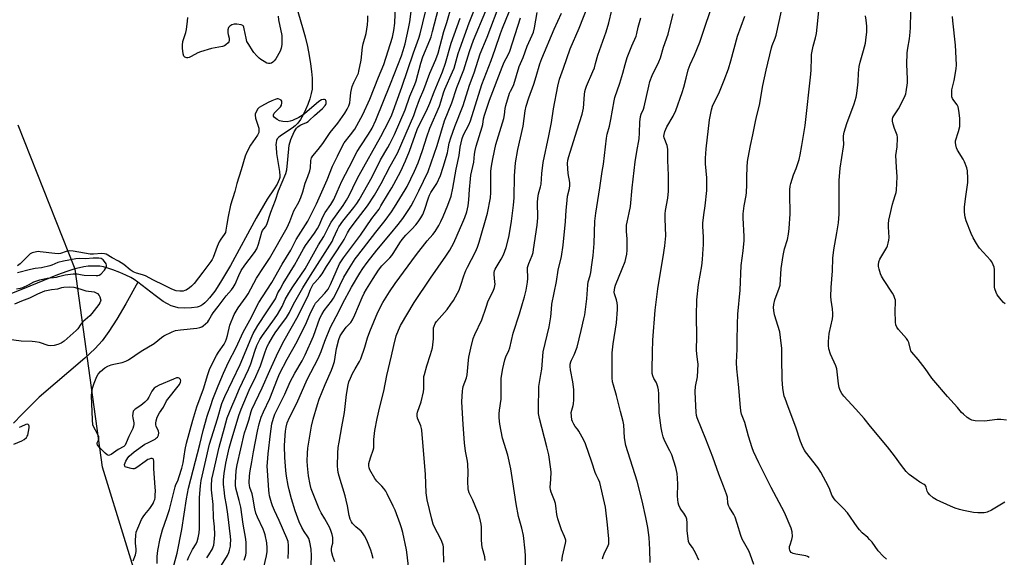
# Model space of a CAD drawing. Units: inches. Extents: x 1225770 to 1231770, y 557454 to 561455.
# Drawn here: x 1229695 to 1230147, y 559558 to 559805 of the extents above; entities that cross this region are included whole.
import ezdxf

# ---------------------------------------------------------------- set-up
doc = ezdxf.new("R2010")
doc.units = ezdxf.units.IN
doc.header["$MEASUREMENT"] = 0
for name, color, linetype in [('HYDRO-Single Line Stream', 4, 'Continuous'), ('NTRL-Trees', 3, 'Continuous'), ('Undefined', 1, 'Continuous')]:
    doc.layers.add(name, color=color, linetype=linetype)

msp = doc.modelspace()

# ---------------------------------------------------------------- linework, layer by layer
at = {"layer": 'HYDRO-Single Line Stream'}
for points in [[(1229818.38, 559823.91), (1229825.01, 559801.28), (1229826.16, 559796.91), (1229827.2, 559792.51), (1229828.05, 559788.37), (1229828.72, 559784.51), (1229829.17, 559781.05), (1229829.43, 559777.97), (1229829.48, 559775.3), (1229829.34, 559772.99), (1229828.98, 559770.91), (1229828.35, 559768.55), (1229827.45, 559765.93), (1229826.39, 559763.4), (1229825.25, 559761.08), (1229824, 559758.97), (1229822.82, 559757.33), (1229821.6, 559756.03), (1229820.16, 559754.96), (1229815.29, 559751.87), (1229814.09, 559750.88), (1229813.4, 559750.05), (1229813.08, 559749.34), (1229812.89, 559748.49), (1229812.8, 559747.41), (1229812.81, 559746.23), (1229813.1, 559743.36), (1229813.87, 559738.87), (1229814.48, 559735.13), (1229814.61, 559733.17), (1229814.5, 559732.32), (1229814.25, 559731.43), (1229813.3, 559729.34), (1229811.98, 559727.19), (1229808.79, 559722.48), (1229803.76, 559713.76), (1229791.88, 559692.06), (1229787.37, 559684.37), (1229784.66, 559680.26), (1229782.24, 559677.1), (1229781.12, 559675.83), (1229780.09, 559674.83), (1229779.18, 559674.08), (1229778.29, 559673.52), (1229777.54, 559673.2), (1229776.56, 559672.92), (1229774.03, 559672.55), (1229770.96, 559672.45), (1229767.91, 559672.64), (1229766.34, 559672.97), (1229764.72, 559673.55), (1229762.95, 559674.42), (1229761.05, 559675.55), (1229757.31, 559678.19), (1229749.38, 559684.4)], [(1229749.38, 559684.4), (1229747.65, 559685.61), (1229746.12, 559686.53), (1229743.93, 559687.6), (1229741.05, 559688.82), (1229737.86, 559690.04), (1229735.2, 559690.93), (1229733.61, 559691.34), (1229731.92, 559691.62), (1229730.2, 559691.75), (1229728.45, 559691.75), (1229726.58, 559691.62), (1229724.67, 559691.36), (1229722.63, 559690.96), (1229720.46, 559690.41), (1229716.8, 559689.28), (1229712.58, 559687.73), (1229696.48, 559681.1), (1229689.09, 559678.26), (1229669.61, 559675.71), (1229661.32, 559670.94)], [(1229749.38, 559684.4), (1229743.86, 559674.43), (1229739.75, 559667.38), (1229736.12, 559661.71), (1229732.97, 559657.43), (1229729.73, 559653.87), (1229725.05, 559649.47), (1229704.05, 559631.63), (1229696.1, 559623.69), (1229692.38, 559619.59)]]:
    msp.add_lwpolyline(points, dxfattribs=at)
at = {"layer": 'NTRL-Trees'}
msp.add_lwpolyline([(1229689.93, 559039.7), (1229698.72, 559047.78), (1229804.08, 559103.91), (1229838.94, 559133.79), (1229851.39, 559166.16), (1229835.2, 559186.08), (1229809.06, 559196.04), (1229772.95, 559208.49), (1229758.01, 559240.87), (1229767.97, 559303.12), (1229734.35, 559362.88), (1229725.64, 559413.93), (1229754.27, 559530.97), (1229733.11, 559599.45), (1229720.66, 559690.34), (1229694.51, 559756.33)], dxfattribs=at)
at = {"layer": 'Undefined'}
for points, elevation in [([(1229927.3, 559553.74), (1229927.26, 559558.82), (1229927.13, 559561.12), (1229926.43, 559568.14), (1229925.69, 559571.43), (1229924.19, 559576.78), (1229923, 559582.58), (1229921.56, 559592.8), (1229920.62, 559598.68), (1229919.23, 559604.96), (1229916.83, 559612.72), (1229915.55, 559619.18), (1229915.22, 559622.13), (1229915.18, 559623.87), (1229915.34, 559625.57), (1229916.13, 559630.67), (1229916.22, 559640.3), (1229916.87, 559644.69), (1229917.79, 559648.68), (1229918.28, 559650.1), (1229919.68, 559653.04), (1229920.11, 559654.15), (1229921.64, 559661.01), (1229924.56, 559669.77), (1229926.03, 559674.56), (1229926.93, 559677.64), (1229927.65, 559680.66), (1229928.24, 559684.35), (1229928.44, 559686.06), (1229928.43, 559686.88), (1229928.18, 559689.8), (1229928.25, 559691.11), (1229928.84, 559692.99), (1229930.39, 559696.6), (1229930.78, 559697.98), (1229931.04, 559699.39), (1229932.69, 559710.58), (1229932.93, 559713.83), (1229932.9, 559721), (1229932.97, 559722.74), (1229933.3, 559724.91), (1229934.24, 559728.14), (1229934.5, 559729.29), (1229934.83, 559734.15), (1229935.43, 559739.25), (1229938.11, 559751.55), (1229939.25, 559757.65), (1229940.11, 559763.82), (1229942.1, 559774.36), (1229942.92, 559777.53), (1229944.81, 559782.6), (1229947.85, 559791.39), (1229951.95, 559800.87), (1229958.23, 559817)], 416), ([(1230093, 559557.21), (1230091.58, 559558.61), (1230089.25, 559561.13), (1230086.39, 559565.03), (1230085.3, 559566.34), (1230084.49, 559567.13), (1230081.93, 559569.28), (1230080.61, 559570.69), (1230079.57, 559572.03), (1230075.17, 559578.5), (1230073.28, 559580.56), (1230069.73, 559584.07), (1230068.96, 559584.96), (1230068.02, 559586.66), (1230067.02, 559589.21), (1230066.42, 559590.53), (1230062.86, 559597.24), (1230061.46, 559599.32), (1230055.84, 559606.5), (1230055.35, 559607.24), (1230054.83, 559608.26), (1230053.64, 559611.19), (1230051.42, 559617.83), (1230047.94, 559627.2), (1230046.45, 559630.94), (1230046.11, 559632.04), (1230045.72, 559633.71), (1230045.42, 559635.69), (1230045.17, 559639.68), (1230045.07, 559649.62), (1230044.92, 559654.1), (1230044.69, 559656.43), (1230044.02, 559661.62), (1230041.7, 559669.36), (1230041.33, 559671.31), (1230041.22, 559672.72), (1230041.37, 559674.17), (1230041.79, 559676.19), (1230043.78, 559681.66), (1230044.17, 559683.05), (1230044.46, 559685.62), (1230044.76, 559690.69), (1230045.64, 559696.52), (1230046.29, 559699.63), (1230047.56, 559703.91), (1230048.06, 559706.43), (1230048.34, 559708.94), (1230048.89, 559715.69), (1230048.6, 559724.86), (1230048.65, 559726.71), (1230048.82, 559728.33), (1230049.1, 559729.69), (1230049.72, 559731.66), (1230050.39, 559733.6), (1230051.55, 559736.52), (1230052.89, 559740.62), (1230053.39, 559742.71), (1230054.25, 559747.01), (1230055.67, 559756.29), (1230058.31, 559779.75), (1230058.46, 559781.77), (1230058.57, 559787.3), (1230058.68, 559788.75), (1230059.42, 559792.66), (1230060.5, 559796.52), (1230060.84, 559798.52), (1230061.59, 559804.32), (1230062.74, 559816.83)], 430), ([(1229763.83, 559546.57), (1229767.49, 559559.97), (1229769.53, 559570.88), (1229771.69, 559584.91), (1229772.63, 559589.77), (1229774.72, 559598.15), (1229777.81, 559609.85), (1229779.31, 559616.34), (1229781.21, 559622.91), (1229782.82, 559627.8), (1229783.87, 559630.72), (1229786.22, 559636.75), (1229788.67, 559642.64), (1229791.01, 559647.66), (1229794.51, 559654.4), (1229797.71, 559661.36), (1229800.78, 559666.99), (1229804.94, 559675), (1229806.57, 559677.6), (1229810.97, 559684.14), (1229815.65, 559692.58), (1229819.65, 559699.11), (1229822.08, 559703.86), (1229827.39, 559712.34), (1229831.38, 559720.28), (1229836.29, 559731.36), (1229838.78, 559737.56), (1229841.09, 559742.23), (1229843.28, 559746.92), (1229844.11, 559748.28), (1229847.05, 559751.95), (1229848.92, 559754.6), (1229852.67, 559761.25), (1229855.88, 559768.4), (1229859.83, 559778.49), (1229862.25, 559784.26), (1229866.21, 559796.71), (1229866.95, 559799.76), (1229867.35, 559803.16), (1229867.59, 559811.67)], 390), ([(1229772.22, 559556.75), (1229772.86, 559558.37), (1229773.6, 559559.91), (1229774.55, 559561.66), (1229776.17, 559564.35), (1229776.58, 559565.41), (1229777.05, 559567.05), (1229777.48, 559569.33), (1229777.69, 559571.39), (1229777.76, 559577.14), (1229777.69, 559585.54), (1229778.12, 559590.84), (1229778.45, 559593.4), (1229782.33, 559610.07), (1229785.99, 559621.7), (1229788.02, 559628.68), (1229789.34, 559631.85), (1229796.3, 559646.61), (1229801.35, 559658.66), (1229802.37, 559660.72), (1229804.52, 559664.42), (1229808.6, 559670.79), (1229812.01, 559675.84), (1229812.52, 559676.78), (1229813.71, 559679.41), (1229814.68, 559681.2), (1229816.13, 559683.72), (1229821.26, 559692.16), (1229822.95, 559695.14), (1229825.39, 559699.68), (1229826.37, 559701.14), (1229830.55, 559706.91), (1229831.92, 559709.05), (1229832.58, 559710.34), (1229833.82, 559713.33), (1229834.44, 559714.61), (1229835.45, 559716.25), (1229837.98, 559719.93), (1229839.34, 559722.36), (1229840.91, 559725.74), (1229843.02, 559730.7), (1229846.46, 559737.11), (1229850.06, 559744.31), (1229851.7, 559746.97), (1229855.28, 559752.19), (1229856.92, 559755.03), (1229858.62, 559758.69), (1229865.4, 559775.42), (1229870.36, 559788.27), (1229871.23, 559790.68), (1229872.03, 559793.66), (1229873.65, 559800.77), (1229874.18, 559803.8), (1229875.16, 559810.99)], 392), ([(1229798.24, 559556.84), (1229798.92, 559559.06), (1229799.11, 559560.22), (1229799.15, 559561.4), (1229799.13, 559564.67), (1229798.98, 559566.43), (1229797.69, 559573.27), (1229796.65, 559581.15), (1229795.93, 559584.21), (1229794.39, 559589.87), (1229794.2, 559591.16), (1229794.2, 559592.33), (1229794.59, 559597.95), (1229795.01, 559600.58), (1229798.4, 559615.15), (1229799.1, 559617.4), (1229800.39, 559621.04), (1229801.37, 559624.94), (1229801.67, 559625.86), (1229806.49, 559635.79), (1229809.98, 559643.8), (1229813.85, 559652.26), (1229816.55, 559657.57), (1229822.98, 559668.92), (1229824.47, 559672.15), (1229827.4, 559677.71), (1229828.65, 559681.01), (1229829.27, 559682.28), (1229829.93, 559683.36), (1229830.59, 559684.25), (1229832.93, 559686.82), (1229833.98, 559688.16), (1229836.02, 559691.55), (1229843.39, 559702.71), (1229844.12, 559704), (1229845.6, 559707), (1229846.53, 559708.5), (1229848.62, 559711.4), (1229854.85, 559719.33), (1229857.97, 559724.21), (1229861.03, 559729.68), (1229865.26, 559737.61), (1229868.54, 559743.56), (1229876.03, 559760.89), (1229877.05, 559763.55), (1229878.64, 559768.1), (1229880.7, 559772.74), (1229883.44, 559780.25), (1229886.1, 559786.48), (1229887.21, 559789.48), (1229889.78, 559799.3), (1229891.15, 559803.5), (1229893.44, 559811.07)], 398), ([(1229839.77, 559556.01), (1229838.88, 559558.5), (1229838.39, 559560.19), (1229838.26, 559561.22), (1229838.26, 559562), (1229838.45, 559563.05), (1229838.88, 559564.56), (1229838.97, 559565.38), (1229838.87, 559567.14), (1229838.63, 559568.6), (1229838.2, 559569.98), (1229837.49, 559571.58), (1229835.2, 559575.74), (1229833.57, 559578.5), (1229832.64, 559580.34), (1229828.98, 559589.56), (1229828.44, 559591.49), (1229827.74, 559595.51), (1229827.22, 559600.14), (1229827.13, 559602.16), (1229827.23, 559605.92), (1229827.49, 559608.2), (1229829.09, 559618.21), (1229829.8, 559621.5), (1229831.79, 559628.28), (1229832.62, 559630.67), (1229835.41, 559637.47), (1229838.33, 559643.97), (1229838.96, 559645.64), (1229839.61, 559647.94), (1229840.61, 559653.96), (1229841.63, 559658.09), (1229842.31, 559659.7), (1229843.23, 559661.14), (1229845.09, 559663.65), (1229847.09, 559665.86), (1229847.94, 559667.07), (1229849.04, 559669.4), (1229852.34, 559677.28), (1229853.32, 559679.36), (1229854.31, 559681.09), (1229857.44, 559686.11), (1229859.87, 559689.81), (1229861.44, 559691.87), (1229865.07, 559695.57), (1229866.02, 559696.63), (1229866.93, 559697.91), (1229869.68, 559702.47), (1229870.68, 559703.92), (1229872.37, 559705.94), (1229875.1, 559708.61), (1229877, 559710.72), (1229878.07, 559712.04), (1229879.34, 559713.94), (1229880.17, 559715.46), (1229880.96, 559717.38), (1229882.76, 559723.12), (1229883.22, 559724.33), (1229883.86, 559725.5), (1229886.63, 559729.7), (1229888.25, 559733.36), (1229889.54, 559737.17), (1229891.47, 559743.75), (1229891.91, 559745.49), (1229892.37, 559748.1), (1229893.12, 559750.58), (1229894.88, 559755.85), (1229898.7, 559765.46), (1229901.7, 559774.69), (1229903.72, 559780.44), (1229906.53, 559789.17), (1229909.68, 559796.73), (1229916.07, 559813.35)], 406), ([(1229857.36, 559557.58), (1229856.84, 559559.79), (1229856.27, 559561.45), (1229854.45, 559565.89), (1229853.36, 559567.92), (1229852.45, 559569.39), (1229851.93, 559570.06), (1229849.41, 559572.09), (1229847.94, 559573.58), (1229847.44, 559574.3), (1229846.84, 559575.6), (1229846.34, 559577.25), (1229845.67, 559581.69), (1229845.07, 559584.3), (1229844.54, 559586.3), (1229841.76, 559595.3), (1229841.37, 559596.98), (1229841.16, 559598.38), (1229841.11, 559599.87), (1229841.18, 559605.84), (1229841.41, 559608.53), (1229841.76, 559610.9), (1229843.08, 559617.91), (1229844.22, 559624.61), (1229845.17, 559632.8), (1229845.97, 559637.19), (1229846.31, 559638.64), (1229846.94, 559640.3), (1229847.92, 559642.44), (1229849.12, 559644.61), (1229851.13, 559647.95), (1229851.76, 559649.18), (1229853.66, 559654.51), (1229854.84, 559658.79), (1229855.81, 559661.73), (1229859.5, 559670.61), (1229861.79, 559675.01), (1229864.9, 559679.87), (1229867.54, 559683.72), (1229877.31, 559697.07), (1229882.26, 559703.32), (1229884.8, 559706.21), (1229885.81, 559707.53), (1229887.58, 559710.43), (1229888.54, 559712.24), (1229889.52, 559714.42), (1229891.7, 559719.72), (1229893.14, 559723.8), (1229894.01, 559727.43), (1229895.57, 559736.23), (1229896.9, 559742.49), (1229897.4, 559746.25), (1229898.3, 559750.29), (1229898.95, 559751.9), (1229901.36, 559756.55), (1229902.16, 559758.43), (1229907.36, 559775.1), (1229911.58, 559786.05), (1229913.46, 559791.26), (1229915.86, 559798.53), (1229916.75, 559800.97), (1229921.28, 559811.81)], 408), ([(1230057.51, 559557.99), (1230056.81, 559558.47), (1230056.01, 559558.77), (1230051.44, 559559.61), (1230050.18, 559559.91), (1230049.33, 559560.36), (1230048.85, 559560.94), (1230048.64, 559561.43), (1230048.54, 559561.96), (1230048.58, 559563.04), (1230048.78, 559563.83), (1230049.61, 559566.23), (1230049.84, 559567.62), (1230049.67, 559569.86), (1230049.24, 559571.51), (1230046.22, 559578.71), (1230040.1, 559590.1), (1230034.44, 559601.49), (1230032.04, 559606.62), (1230031.42, 559608.29), (1230029.71, 559613.69), (1230028.02, 559619.96), (1230026.51, 559623.75), (1230026.18, 559625.38), (1230025.8, 559628.5), (1230025.21, 559635.96), (1230024.4, 559644.58), (1230024.22, 559647.56), (1230024.48, 559653.63), (1230024.44, 559657.41), (1230024.58, 559665.12), (1230024.81, 559669.6), (1230025.92, 559680.73), (1230026.39, 559691.97), (1230027.28, 559698.77), (1230027.72, 559703.48), (1230027.69, 559705.26), (1230027.26, 559713.91), (1230027.26, 559715.68), (1230027.7, 559719.45), (1230028.58, 559724.08), (1230028.76, 559725.52), (1230028.96, 559728.98), (1230028.99, 559732.68), (1230029.13, 559737.1), (1230029.28, 559739.73), (1230029.52, 559741.48), (1230030.54, 559747), (1230031.75, 559751.97), (1230032.74, 559757.35), (1230033.39, 559760.22), (1230034.79, 559765.62), (1230036.33, 559774.56), (1230037.73, 559781.61), (1230040.24, 559791.94), (1230040.59, 559793.02), (1230041.97, 559796.37), (1230042.4, 559797.72), (1230045.88, 559813.88)], 428), ([(1229758.25, 559555.32), (1229758.31, 559558.43), (1229758.54, 559561.21), (1229759.63, 559566.67), (1229760.73, 559570.75), (1229762.76, 559576.38), (1229763.89, 559580.02), (1229766.46, 559590.37), (1229766.85, 559591.45), (1229767.69, 559593.26), (1229768.42, 559595.11), (1229769.65, 559599.03), (1229770.22, 559601.52), (1229771.14, 559607.59), (1229771.77, 559610.52), (1229774.6, 559621.1), (1229776.45, 559627.22), (1229779.48, 559635.43), (1229781.48, 559642), (1229782.48, 559644.72), (1229785.47, 559650.76), (1229786.39, 559652.2), (1229789.01, 559655.97), (1229789.64, 559657.15), (1229790.1, 559658.35), (1229790.58, 559659.92), (1229791.63, 559664.65), (1229793.63, 559669.45), (1229795.39, 559672.51), (1229799.16, 559677.66), (1229800.03, 559678.95), (1229803.9, 559686.17), (1229807.04, 559691.09), (1229809.83, 559695.19), (1229817.98, 559709.48), (1229819.17, 559712.17), (1229821.03, 559717.08), (1229823.33, 559721.01), (1229824.19, 559723.13), (1229825.09, 559725.84), (1229826.27, 559729.77), (1229827.47, 559732.83), (1229828.35, 559735.51), (1229828.61, 559736.88), (1229828.79, 559740.23), (1229829.12, 559741.43), (1229829.74, 559742.38), (1229832.18, 559745.25), (1229834.29, 559748.01), (1229837.69, 559753.05), (1229841.23, 559757.28), (1229844.38, 559761.97), (1229845.45, 559763.74), (1229846.24, 559765.31), (1229846.69, 559766.68), (1229846.92, 559768.11), (1229847.17, 559771.35), (1229847.75, 559774.18), (1229848.5, 559775.98), (1229850.29, 559779.32), (1229850.63, 559780.23), (1229850.89, 559781.25), (1229851.85, 559786.2), (1229852.49, 559792.13), (1229852.87, 559793.77), (1229854.18, 559798.5), (1229854.87, 559802.36), (1229855, 559804.61), (1229855, 559806.61)], 388), ([(1229813.73, 559806.39), (1229813.98, 559804.76), (1229815.47, 559797.55), (1229815.56, 559795.83), (1229815.47, 559793.48), (1229815.19, 559791.73), (1229814.68, 559790.39), (1229812.66, 559786.88), (1229811.97, 559785.93), (1229811.37, 559785.3), (1229810.75, 559784.85), (1229810.09, 559784.62), (1229809.37, 559784.67), (1229808.64, 559784.9), (1229807.37, 559785.54), (1229805.87, 559786.53), (1229805.08, 559787.17), (1229804.05, 559788.2), (1229802.68, 559789.71), (1229801.98, 559790.63), (1229800.3, 559793.34), (1229799.47, 559794.86), (1229799.05, 559796.24), (1229798.27, 559800.59), (1229798.04, 559801.4), (1229797.84, 559801.83), (1229797.55, 559802.17), (1229796.85, 559802.48), (1229794.82, 559802.73), (1229793.63, 559802.71), (1229792.55, 559802.41), (1229791.65, 559801.86), (1229791.07, 559801.17), (1229790.77, 559800.16), (1229790.7, 559798.79), (1229790.84, 559797.98), (1229791.37, 559796.35), (1229791.37, 559795.31), (1229791.17, 559794.58), (1229790.9, 559794.14), (1229789.83, 559793.28), (1229789.1, 559792.85), (1229788.31, 559792.53), (1229783.2, 559791.64), (1229778.22, 559790.09), (1229776.89, 559789.55), (1229773.9, 559787.84), (1229772.89, 559787.38), (1229772.36, 559787.27), (1229771.84, 559787.28), (1229771.35, 559787.37), (1229770.91, 559787.56), (1229770.47, 559788.09), (1229770.19, 559789.13), (1229769.84, 559791.72), (1229769.84, 559793.1), (1229770.11, 559794.72), (1229771.39, 559798.89), (1229771.73, 559800.3), (1229772.21, 559804.1), (1229772.28, 559805.83)], 388), ([(1229781.04, 559557.89), (1229782.05, 559559.28), (1229783.63, 559561.92), (1229784.02, 559562.86), (1229784.23, 559563.62), (1229784.64, 559566.56), (1229784.7, 559568.61), (1229784.52, 559572.09), (1229784.11, 559576.23), (1229783.91, 559582.26), (1229783.25, 559589.01), (1229783.26, 559591.02), (1229783.43, 559593.88), (1229783.93, 559596.62), (1229786.75, 559608.7), (1229789.12, 559617.57), (1229790.46, 559622.09), (1229792.46, 559627.34), (1229794.05, 559630.76), (1229796.11, 559635.55), (1229800.16, 559644.3), (1229801.19, 559646.95), (1229803.03, 559652.66), (1229804.08, 559655.26), (1229805.38, 559658.03), (1229806.56, 559659.95), (1229812.06, 559667.45), (1229813.43, 559669.47), (1229815.6, 559673.15), (1229817.08, 559676.4), (1229818.72, 559679.38), (1229820.47, 559682.14), (1229826.17, 559690.54), (1229832.35, 559701.43), (1229834.84, 559705.36), (1229835.45, 559706.53), (1229836.99, 559709.92), (1229838.06, 559711.89), (1229843.61, 559719.56), (1229845.17, 559722.04), (1229846.36, 559724.18), (1229849.76, 559731.1), (1229850.97, 559733.4), (1229860.96, 559751.18), (1229864.67, 559758.21), (1229865.96, 559761.14), (1229870.62, 559773.82), (1229875.98, 559789.62), (1229878.38, 559796.34), (1229878.96, 559798.26), (1229881.36, 559808.34)], 394), ([(1229786.25, 559551.98), (1229790.55, 559558.9), (1229791.22, 559560.31), (1229791.53, 559561.41), (1229791.86, 559563.18), (1229791.99, 559564.34), (1229792.01, 559565.96), (1229791.92, 559567.64), (1229790.75, 559577.93), (1229790.13, 559582.01), (1229789.37, 559585.93), (1229789.12, 559587.64), (1229788.7, 559591.71), (1229788.74, 559593.72), (1229789.05, 559596.53), (1229789.85, 559601.25), (1229791.31, 559608.16), (1229792.19, 559611.45), (1229795.72, 559623.16), (1229796.76, 559626.11), (1229800.54, 559634.75), (1229803.61, 559641), (1229805.63, 559646), (1229807.8, 559652.38), (1229808.82, 559654.84), (1229809.51, 559656.24), (1229811.2, 559659.12), (1229812.45, 559661.05), (1229814.1, 559663.42), (1229817.63, 559668.2), (1229819.08, 559670.36), (1229820.88, 559674.24), (1229825.06, 559681.77), (1229828.61, 559687.45), (1229838.52, 559702.98), (1229839.27, 559704.5), (1229840.98, 559708.51), (1229841.67, 559709.81), (1229843.45, 559712.29), (1229848.53, 559718.56), (1229849.84, 559720.45), (1229850.94, 559722.2), (1229856.89, 559732.75), (1229860.77, 559740.47), (1229864.18, 559746.14), (1229865.1, 559747.81), (1229867.15, 559752.18), (1229872.04, 559763.49), (1229874.24, 559769.75), (1229876.47, 559774.98), (1229877.14, 559776.78), (1229879.32, 559784.91), (1229880.23, 559787.75), (1229883.42, 559795.42), (1229884, 559797), (1229884.7, 559799.41), (1229887.36, 559809.94)], 396), ([(1229818.39, 559557.62), (1229818.54, 559561.2), (1229818.58, 559563.58), (1229818.34, 559565.3), (1229817.78, 559566.92), (1229814.3, 559575.01), (1229812.13, 559579.5), (1229811.21, 559581.65), (1229810.75, 559583.02), (1229809.86, 559586.34), (1229809.62, 559587.46), (1229809.45, 559588.85), (1229808.83, 559597.87), (1229808.78, 559599.93), (1229808.86, 559601.63), (1229809.18, 559605.6), (1229810.21, 559614.73), (1229810.89, 559619.38), (1229811.61, 559621.93), (1229812.34, 559623.71), (1229813.53, 559626.26), (1229816.91, 559632.91), (1229819.29, 559638.55), (1229821.52, 559642.65), (1229824.84, 559648.32), (1229826.26, 559651.03), (1229829.96, 559659.51), (1229832.98, 559667.85), (1229833.79, 559669.59), (1229834.95, 559671.32), (1229838.23, 559675.6), (1229839.21, 559677.05), (1229840.33, 559679.07), (1229843.89, 559686.61), (1229846.84, 559691.42), (1229849.2, 559695.06), (1229850.33, 559696.61), (1229858.63, 559707.31), (1229862.9, 559712.68), (1229865.77, 559716.69), (1229867.14, 559718.73), (1229872.12, 559726.65), (1229873.01, 559728.2), (1229876.36, 559735.3), (1229878.01, 559739.11), (1229880.09, 559744.82), (1229881.97, 559751.02), (1229883.37, 559754.96), (1229887.85, 559765.13), (1229888.69, 559767.56), (1229889.63, 559771.18), (1229890.24, 559772.92), (1229893.9, 559780.9), (1229894.57, 559782.52), (1229895.12, 559784.19), (1229896.45, 559789.25), (1229897.16, 559791.49), (1229901.43, 559803.31), (1229903.57, 559808.68)], 402), ([(1229828.97, 559554.67), (1229829.16, 559558.85), (1229828.96, 559561.79), (1229828.33, 559564.97), (1229827.83, 559566.66), (1229827.42, 559567.46), (1229825.7, 559569.98), (1229824.73, 559571.74), (1229823.5, 559574.45), (1229821.55, 559579.37), (1229819.85, 559585), (1229818.78, 559589.04), (1229818.33, 559591.05), (1229817.62, 559595.35), (1229817.34, 559598), (1229816.87, 559603.93), (1229816.78, 559609.18), (1229816.81, 559611.79), (1229817.11, 559616.03), (1229817.42, 559617.85), (1229818.01, 559619.83), (1229819, 559622.28), (1229822.41, 559628.87), (1229827.12, 559639.72), (1229832.22, 559649.35), (1229833.55, 559652.57), (1229835.27, 559657.24), (1229837.89, 559663.68), (1229841.63, 559670.92), (1229843.36, 559674.48), (1229847.49, 559682.06), (1229851.22, 559688.41), (1229852.7, 559690.62), (1229854.72, 559693.42), (1229859.09, 559699.04), (1229865.41, 559706.58), (1229868.85, 559710.81), (1229870.97, 559713.62), (1229873.82, 559717.62), (1229874.89, 559719.36), (1229876.14, 559721.64), (1229878.3, 559726.3), (1229882.62, 559735.14), (1229886.85, 559747.12), (1229890.11, 559758.33), (1229893.49, 559766.59), (1229895.86, 559773.71), (1229899.06, 559781.75), (1229901.69, 559790.22), (1229903.4, 559795.47), (1229909.14, 559808.88)], 404), ([(1229873.6, 559553.83), (1229873.05, 559559.16), (1229872.68, 559561.49), (1229870.98, 559569.41), (1229870.42, 559571.57), (1229869.83, 559573.47), (1229867.47, 559579.75), (1229866.65, 559581.63), (1229863.89, 559587.2), (1229863.19, 559588.5), (1229862.38, 559589.65), (1229861.43, 559590.72), (1229859.13, 559593.07), (1229858.25, 559594.24), (1229855.91, 559598.29), (1229855.59, 559599.08), (1229855.44, 559600.12), (1229855.46, 559601.17), (1229855.68, 559602.29), (1229856.32, 559604.26), (1229857.47, 559607.22), (1229857.75, 559608.3), (1229857.78, 559609.13), (1229857.65, 559611.1), (1229857.7, 559612.17), (1229858.23, 559616.28), (1229859.26, 559621.84), (1229860.45, 559627.17), (1229862.3, 559634.27), (1229863.72, 559641.5), (1229865.9, 559650.62), (1229866.87, 559655.22), (1229867.98, 559659.69), (1229869, 559662.39), (1229870, 559664.44), (1229876.17, 559674.96), (1229883.71, 559686.25), (1229890.76, 559696.23), (1229892.57, 559699.02), (1229894.4, 559702.44), (1229896.04, 559705.89), (1229898.63, 559711.86), (1229899.5, 559714.05), (1229900.37, 559716.68), (1229901, 559719.41), (1229901.31, 559722.07), (1229901.58, 559726.94), (1229902.02, 559731.72), (1229902.31, 559733.46), (1229903.62, 559739.45), (1229903.94, 559743.04), (1229904.2, 559744.74), (1229904.7, 559746.72), (1229907.45, 559755.56), (1229907.68, 559756.72), (1229908.02, 559759.29), (1229908.44, 559760.92), (1229910.77, 559767.86), (1229916.56, 559782.94), (1229917.57, 559785.25), (1229919.39, 559788.65), (1229920.17, 559790.42), (1229925.02, 559805.72)], 410), ([(1229889.83, 559555.84), (1229889.77, 559561.7), (1229889.68, 559562.86), (1229889.5, 559563.72), (1229888.92, 559565.4), (1229888.23, 559567.06), (1229885.67, 559571.61), (1229884.92, 559573.31), (1229884.3, 559575.55), (1229882.26, 559584.41), (1229881.81, 559587.66), (1229881.4, 559596.07), (1229879.71, 559616.37), (1229879.57, 559617.24), (1229879.26, 559618.38), (1229877.82, 559621.93), (1229877.66, 559623.04), (1229877.68, 559623.88), (1229877.81, 559624.71), (1229879.46, 559629.44), (1229880.48, 559634.02), (1229880.62, 559635.43), (1229880.61, 559639.67), (1229880.74, 559641.12), (1229880.9, 559641.99), (1229882.07, 559646), (1229883.8, 559651.11), (1229884.64, 559654.25), (1229885.13, 559658.29), (1229885.11, 559662.59), (1229885.17, 559663.39), (1229885.34, 559664.16), (1229885.83, 559665.39), (1229886.46, 559666.35), (1229891.31, 559671.88), (1229893.1, 559674.26), (1229894.26, 559675.99), (1229896.16, 559679.37), (1229896.83, 559680.71), (1229897.72, 559682.9), (1229899.03, 559687.2), (1229899.93, 559689.65), (1229900.69, 559691.24), (1229904.41, 559698.3), (1229905.33, 559700.46), (1229906.14, 559702.64), (1229909.87, 559716.05), (1229911.26, 559723.12), (1229911.45, 559725.48), (1229911.49, 559735.23), (1229911.73, 559737.61), (1229912.28, 559740.91), (1229913.64, 559747.45), (1229917.36, 559759.53), (1229917.67, 559761.2), (1229918.03, 559764.05), (1229918.34, 559765.47), (1229919.98, 559771.01), (1229920.43, 559772.06), (1229921.5, 559774.04), (1229921.92, 559775.06), (1229924.45, 559783.36), (1229926.32, 559787.45), (1229928.09, 559792.7), (1229930.46, 559797.72), (1229930.98, 559799.07), (1229931.49, 559801.08), (1229932.69, 559808.03)], 412), ([(1229908.85, 559556.58), (1229908.62, 559558.32), (1229907.59, 559562.14), (1229907.32, 559563.8), (1229907.09, 559566.36), (1229907.15, 559570.03), (1229907.09, 559571.97), (1229906.96, 559573.36), (1229906.69, 559574.75), (1229906.03, 559577.22), (1229905.36, 559579.07), (1229903.16, 559584.3), (1229901.5, 559587.69), (1229901.13, 559588.71), (1229900.98, 559589.53), (1229900.86, 559592.95), (1229900.99, 559596.98), (1229900.8, 559600.78), (1229900.64, 559602.22), (1229899.85, 559606.75), (1229899.26, 559610.68), (1229898.66, 559618.97), (1229898.17, 559629.46), (1229898.4, 559634.5), (1229898.52, 559635.38), (1229898.79, 559636.45), (1229900.19, 559640.48), (1229900.55, 559641.83), (1229900.78, 559643.48), (1229901.13, 559648.49), (1229901.3, 559649.96), (1229902.18, 559654.05), (1229903.36, 559658.5), (1229904.07, 559660.36), (1229907.27, 559667.02), (1229909.23, 559672.95), (1229910.24, 559675.73), (1229912.45, 559680.28), (1229913.13, 559681.89), (1229913.32, 559682.68), (1229913.39, 559683.46), (1229913.33, 559684.58), (1229912.95, 559687.94), (1229912.98, 559688.77), (1229913.15, 559689.61), (1229913.44, 559690.38), (1229913.81, 559691.07), (1229916.22, 559694.86), (1229917.31, 559696.93), (1229918.47, 559700.19), (1229919.63, 559705.06), (1229920.32, 559708.57), (1229920.93, 559712.34), (1229921.85, 559719.68), (1229922.06, 559723.12), (1229922.24, 559733.13), (1229922.79, 559739.15), (1229923.86, 559745.3), (1229926.26, 559755.86), (1229927.2, 559762.9), (1229927.68, 559765.13), (1229928.85, 559769.01), (1229931.18, 559775.2), (1229932.29, 559778.72), (1229933.98, 559784.55), (1229934.82, 559786.96), (1229940.44, 559800.41), (1229943.8, 559807.78)], 414), ([(1229943.97, 559556.28), (1229944.37, 559558.62), (1229945.74, 559564.56), (1229945.84, 559565.4), (1229945.8, 559565.96), (1229945.28, 559567.59), (1229943.84, 559570.64), (1229942.2, 559575.73), (1229941.71, 559577.74), (1229941.28, 559581.73), (1229941.1, 559582.84), (1229940.64, 559584.22), (1229939.1, 559588.02), (1229938.77, 559589.13), (1229938.67, 559590.27), (1229938.97, 559593.73), (1229939.11, 559597.27), (1229938.41, 559603.04), (1229938.05, 559605.06), (1229937.18, 559608.83), (1229933.72, 559621.83), (1229933.36, 559624.12), (1229933.25, 559627.89), (1229933.39, 559634.26), (1229933.53, 559636.55), (1229933.74, 559638.25), (1229934.42, 559641.91), (1229934.82, 559644.47), (1229935.38, 559652.41), (1229938.26, 559663.9), (1229938.99, 559668.44), (1229939.2, 559671.97), (1229939.47, 559674.33), (1229941.55, 559684.61), (1229942.35, 559689.91), (1229943.88, 559696.12), (1229944.66, 559701.3), (1229945.63, 559712.23), (1229945.94, 559717.44), (1229946.4, 559721.76), (1229946.67, 559723.77), (1229947.56, 559727.34), (1229947.75, 559728.66), (1229947.67, 559730.04), (1229946.96, 559734.14), (1229946.72, 559736.44), (1229946.63, 559738.74), (1229946.83, 559740.32), (1229947.23, 559741.96), (1229950.84, 559753.79), (1229953.41, 559761.49), (1229953.95, 559764.23), (1229954.39, 559770.49), (1229954.58, 559771.84), (1229954.83, 559772.87), (1229955.35, 559774.25), (1229958.28, 559780.95), (1229958.97, 559782.76), (1229959.54, 559784.64), (1229960.56, 559788.55), (1229964.32, 559799.23), (1229965.53, 559803.32), (1229967.01, 559809.18)], 418), ([(1229962.67, 559557.42), (1229962.95, 559558.47), (1229963.47, 559559.76), (1229965.27, 559563.46), (1229965.52, 559564.28), (1229965.62, 559565.12), (1229965.56, 559566.59), (1229964.94, 559573.06), (1229964.02, 559581.07), (1229963.62, 559583.11), (1229961.39, 559592.39), (1229960.82, 559593.83), (1229959.77, 559595.87), (1229959.3, 559596.94), (1229957.75, 559601.74), (1229954.85, 559610.19), (1229954.09, 559611.8), (1229951.76, 559615.95), (1229951.13, 559616.95), (1229950.17, 559618.16), (1229949.56, 559619.12), (1229948.93, 559620.41), (1229948.67, 559621.21), (1229948.43, 559622.87), (1229948.37, 559624.54), (1229948.57, 559625.68), (1229949.27, 559627.75), (1229949.43, 559628.59), (1229949.51, 559630.38), (1229949.51, 559634.88), (1229949.39, 559636.34), (1229949.03, 559638.62), (1229947.96, 559644.2), (1229947.87, 559645.58), (1229947.9, 559646.69), (1229948.12, 559647.77), (1229948.39, 559648.54), (1229949.74, 559651.02), (1229951.08, 559654.47), (1229952.81, 559662.22), (1229954.18, 559667.53), (1229954.58, 559669.42), (1229955.46, 559676.71), (1229955.91, 559683.09), (1229956.17, 559684.43), (1229957.01, 559687.34), (1229957.36, 559688.86), (1229957.85, 559692.32), (1229958.34, 559696.56), (1229958.85, 559702.07), (1229959.22, 559712.31), (1229959.56, 559715.96), (1229961.46, 559727.65), (1229962.53, 559735.2), (1229963.13, 559738.57), (1229964.51, 559750.43), (1229964.89, 559752.3), (1229965.85, 559755.86), (1229966.56, 559758.92), (1229967.98, 559767.53), (1229968.41, 559769.1), (1229970.61, 559775.69), (1229971.96, 559780.24), (1229973.01, 559784.29), (1229974.01, 559787.52), (1229976.11, 559792.75), (1229978.06, 559797.21), (1229978.47, 559798.44), (1229979.1, 559801.31), (1229980.2, 559805.6)], 420), ([(1229984.51, 559555.77), (1229984.42, 559561.74), (1229984.11, 559567.18), (1229983.45, 559571.71), (1229982.6, 559576.44), (1229980.89, 559584.08), (1229978.53, 559593.11), (1229973.34, 559609.39), (1229972.78, 559612.88), (1229972.45, 559618.83), (1229972.24, 559620.39), (1229970.89, 559625.05), (1229969.17, 559632.27), (1229967.68, 559637.08), (1229967.32, 559638.62), (1229967.18, 559640.52), (1229967.06, 559646.4), (1229967.14, 559651.93), (1229967.61, 559656.07), (1229969.11, 559665.63), (1229969.64, 559671.82), (1229969.58, 559673.52), (1229969.41, 559674.91), (1229969.06, 559676.27), (1229968.23, 559678.93), (1229968.11, 559679.72), (1229968.12, 559680.77), (1229968.29, 559681.83), (1229968.66, 559682.92), (1229971.75, 559690.47), (1229973.02, 559693.78), (1229973.44, 559695.19), (1229973.81, 559697.23), (1229973.99, 559698.99), (1229974.01, 559701.9), (1229973.96, 559704.23), (1229973.65, 559707.57), (1229973.75, 559710.48), (1229973.98, 559711.86), (1229974.93, 559716.11), (1229975.47, 559719.04), (1229976.3, 559727.65), (1229977.73, 559739.52), (1229978.42, 559744.27), (1229979.46, 559750.18), (1229979.73, 559752.85), (1229979.88, 559757.75), (1229980.11, 559760.36), (1229980.4, 559761.38), (1229981.49, 559763.8), (1229981.84, 559764.88), (1229983.87, 559774.26), (1229984.43, 559776.5), (1229985.5, 559779.19), (1229988.54, 559785.46), (1229989.29, 559787.27), (1229990.72, 559792.19), (1229992.75, 559798.12), (1229995.16, 559807.52)], 422), ([(1230000, 559773.87), (1230001.14, 559778), (1230002.02, 559781.73), (1230002.43, 559783.02), (1230002.94, 559784.29), (1230004.9, 559788.44), (1230007.39, 559794.54), (1230009.17, 559800.02), (1230012.6, 559809.9)], 424), ([(1230032.22, 559554.78), (1230030.46, 559559.49), (1230029.8, 559561.06), (1230026.74, 559566.38), (1230026.14, 559568.03), (1230024.56, 559573.65), (1230023.54, 559576.45), (1230022.93, 559577.76), (1230020.99, 559580.93), (1230020.48, 559581.93), (1230020.22, 559582.99), (1230019.99, 559585.75), (1230019.66, 559587.07), (1230018.15, 559590.81), (1230016.06, 559596.29), (1230013.37, 559604.01), (1230010.18, 559612.33), (1230006.07, 559622.09), (1230005.83, 559623.16), (1230005.68, 559624.65), (1230005.3, 559630.62), (1230005.19, 559634.11), (1230005.41, 559636.45), (1230006.21, 559640.94), (1230006.53, 559646.7), (1230006.49, 559647.85), (1230005.98, 559651.28), (1230005.83, 559653.36), (1230006.01, 559659.32), (1230005.81, 559668.87), (1230005.97, 559676.31), (1230006.69, 559683.23), (1230008.2, 559691.79), (1230008.52, 559694.7), (1230008.93, 559699.72), (1230009.02, 559701.49), (1230009, 559705.05), (1230008.72, 559710.04), (1230008.71, 559711.5), (1230009.14, 559715.26), (1230009.85, 559719.37), (1230010.52, 559726.38), (1230010.64, 559728.43), (1230010.64, 559732.26), (1230009.98, 559738.67), (1230009.98, 559741.21), (1230010.26, 559745.49), (1230011.81, 559758.9), (1230012.66, 559763.45), (1230013.11, 559765.11), (1230014.05, 559767.15), (1230015.83, 559770.35), (1230016.45, 559771.63), (1230018.58, 559776.97), (1230020.47, 559782.29), (1230021.64, 559785.96), (1230024.68, 559797.26), (1230028, 559806.48)], 426), ([(1230147.35, 559583.47), (1230141.19, 559579.66), (1230139.2, 559578.75), (1230138.68, 559578.61), (1230137.84, 559578.52), (1230134.97, 559578.57), (1230132.96, 559578.72), (1230128.46, 559579.57), (1230126.51, 559580.03), (1230124.54, 559580.71), (1230122.36, 559581.59), (1230116.02, 559584.54), (1230114.49, 559585.4), (1230112.94, 559586.72), (1230112.01, 559587.78), (1230111.7, 559588.5), (1230111.3, 559590.3), (1230111.09, 559590.77), (1230110.76, 559591.17), (1230110.33, 559591.48), (1230108.37, 559592.58), (1230106.71, 559593.75), (1230103.47, 559596.17), (1230102.82, 559596.73), (1230102.06, 559597.54), (1230099.95, 559600.16), (1230096.71, 559604.62), (1230093.54, 559608.72), (1230085.71, 559618.06), (1230082.78, 559621.73), (1230078.98, 559626.15), (1230073.39, 559632.1), (1230072.47, 559633.22), (1230071.7, 559634.64), (1230071.27, 559635.96), (1230071.01, 559637.7), (1230070.45, 559643.19), (1230070.2, 559644.6), (1230069.71, 559645.96), (1230067.4, 559651.28), (1230066.63, 559653.72), (1230066.4, 559655.22), (1230066.45, 559657.17), (1230066.78, 559660.86), (1230068.19, 559667.46), (1230068.41, 559668.88), (1230068.42, 559670.04), (1230068.27, 559672.11), (1230067.65, 559676.14), (1230067.52, 559677.82), (1230067.67, 559681.92), (1230068.27, 559689.57), (1230068.35, 559695.42), (1230068.83, 559699.24), (1230070.23, 559707), (1230070.96, 559711.57), (1230071.2, 559713.52), (1230071.28, 559715.52), (1230071.27, 559730.96), (1230071.72, 559736.68), (1230073.36, 559746.39), (1230073.39, 559747.56), (1230073.26, 559750.46), (1230073.3, 559751.53), (1230073.68, 559753.21), (1230074.84, 559757.09), (1230078.26, 559766.11), (1230079.13, 559769.19), (1230079.44, 559770.93), (1230080.11, 559776.22), (1230080.26, 559780.31), (1230080.53, 559783.38), (1230080.97, 559785.32), (1230082.52, 559790.67), (1230083.39, 559793.99), (1230083.61, 559795.43), (1230083.96, 559799.22), (1230084.01, 559801.81), (1230083.78, 559804.65), (1230083.33, 559806.55)], 432), ([(1230148.12, 559621.06), (1230145.48, 559621.39), (1230143.85, 559621.34), (1230138.08, 559620.58), (1230133.68, 559620.75), (1230132.28, 559621.02), (1230131.28, 559621.47), (1230130.12, 559622.32), (1230128.34, 559623.81), (1230127.5, 559624.61), (1230125.65, 559626.83), (1230121.08, 559631.84), (1230114.79, 559639.2), (1230113.87, 559640.35), (1230110.76, 559644.69), (1230107.5, 559648.83), (1230104.73, 559652.19), (1230104.25, 559652.9), (1230104.01, 559653.42), (1230103.28, 559656.6), (1230102.87, 559657.64), (1230102.23, 559658.49), (1230098.57, 559662.59), (1230097.72, 559663.77), (1230097.32, 559664.84), (1230097.16, 559665.98), (1230097.09, 559671.22), (1230097.16, 559675.24), (1230097.1, 559676.09), (1230096.91, 559676.91), (1230096.42, 559678.23), (1230095.87, 559679.24), (1230091.63, 559685.55), (1230090.75, 559687.05), (1230090.35, 559688.14), (1230089.7, 559690.39), (1230089.43, 559691.52), (1230089.33, 559692.37), (1230089.5, 559693.66), (1230089.95, 559694.93), (1230093.16, 559700.3), (1230093.51, 559701.1), (1230093.83, 559702.21), (1230094.13, 559703.64), (1230094.24, 559704.78), (1230093.89, 559709.8), (1230093.93, 559711.08), (1230094.15, 559712.77), (1230094.52, 559714.74), (1230095.76, 559720.14), (1230096.19, 559721.65), (1230097.23, 559724.61), (1230097.43, 559725.43), (1230097.58, 559726.57), (1230097.93, 559732.63), (1230097.59, 559737.11), (1230097.38, 559742.47), (1230097.94, 559746.52), (1230098.16, 559750.36), (1230098.1, 559750.93), (1230097.89, 559751.79), (1230096.73, 559754.87), (1230096.08, 559756.88), (1230095.82, 559758.2), (1230095.82, 559759.22), (1230096, 559759.96), (1230096.37, 559760.72), (1230098.6, 559763.9), (1230099.2, 559764.92), (1230101.55, 559769.99), (1230101.84, 559770.81), (1230102.04, 559771.68), (1230102.61, 559775.81), (1230102.66, 559777.6), (1230102.42, 559784.3), (1230102.6, 559789.54), (1230102.86, 559791.78), (1230103.58, 559795.98), (1230103.94, 559799.08), (1230104.05, 559801.14), (1230104.21, 559808.2)], 434), ([(1230147.56, 559674.47), (1230146.76, 559675), (1230145.62, 559676.28), (1230143.89, 559678.61), (1230143.38, 559679.62), (1230142.83, 559681.24), (1230142.67, 559682.08), (1230142.61, 559682.96), (1230142.59, 559690.09), (1230142.41, 559691.24), (1230141.98, 559692.33), (1230141.32, 559693.66), (1230140.83, 559694.4), (1230135.78, 559699.91), (1230135.08, 559700.85), (1230134.33, 559702.09), (1230132.89, 559704.63), (1230131.89, 559706.75), (1230129.66, 559712.53), (1230129.13, 559714.2), (1230128.84, 559716.5), (1230128.77, 559718.82), (1230129.24, 559722.59), (1230130.43, 559730.15), (1230130.44, 559731.91), (1230130.23, 559735.44), (1230129.95, 559736.85), (1230128.92, 559739.52), (1230128.26, 559740.79), (1230125.67, 559744.95), (1230125.22, 559745.99), (1230124.86, 559747.35), (1230124.7, 559748.44), (1230124.78, 559749.28), (1230126.11, 559753.45), (1230126.64, 559755.76), (1230126.77, 559757.5), (1230126.74, 559759.54), (1230126.25, 559763.05), (1230125.89, 559764.77), (1230125.43, 559765.74), (1230123.92, 559767.65), (1230123.33, 559768.63), (1230123.09, 559769.45), (1230123, 559770.9), (1230123.09, 559772.67), (1230124.13, 559776.87), (1230125.04, 559782.32), (1230125.22, 559784.06), (1230124.72, 559793.16), (1230123.49, 559804.29), (1230123.34, 559806.19)], 436), ([(1229807.28, 559553.58), (1229808.44, 559558.73), (1229808.78, 559560.73), (1229808.81, 559562.41), (1229808.53, 559564.67), (1229807.8, 559568.43), (1229807.42, 559569.75), (1229806.94, 559571.03), (1229804.26, 559576.5), (1229803.53, 559578.4), (1229803.08, 559580.35), (1229802.21, 559585.75), (1229801.84, 559587.17), (1229800.86, 559590.06), (1229800.65, 559591.1), (1229800.55, 559592.26), (1229800.64, 559595.45), (1229800.91, 559597.75), (1229801.76, 559601.96), (1229802.53, 559606.57), (1229804.31, 559616.01), (1229805.05, 559619.29), (1229806.03, 559622.38), (1229807.07, 559624.91), (1229809.92, 559630.96), (1229813.46, 559639.96), (1229814.47, 559642.24), (1229817.99, 559649.02), (1229822.46, 559657.14), (1229826.82, 559665.88), (1229828.71, 559670.25), (1229830.41, 559673.77), (1229831, 559674.72), (1229831.54, 559675.4), (1229835.22, 559679.26), (1229836.69, 559681.12), (1229837.85, 559683.23), (1229840.44, 559689.26), (1229842.02, 559692.72), (1229842.83, 559694.2), (1229843.74, 559695.51), (1229848.35, 559701.58), (1229851.53, 559705.97), (1229856.84, 559713.61), (1229860.09, 559717.88), (1229860.99, 559719.32), (1229864.41, 559725.19), (1229865.93, 559727.58), (1229866.92, 559729.37), (1229870.05, 559735.26), (1229872.29, 559740.06), (1229874.1, 559744.41), (1229877.68, 559754.39), (1229878.59, 559756.41), (1229881.88, 559762.97), (1229883.43, 559766.55), (1229885.39, 559771.69), (1229889.18, 559780.89), (1229890.62, 559784.9), (1229893.19, 559793.95), (1229897.32, 559805.42)], 400), ([(1230000, 559578.41), (1229998.92, 559579.78), (1229998.31, 559580.69), (1229997.66, 559581.98), (1229997.35, 559583.05), (1229997.09, 559586.1), (1229997.23, 559591.6), (1229997.18, 559594.44), (1229996.95, 559596.48), (1229996.38, 559599.27), (1229994.47, 559605.17), (1229993.66, 559606.96), (1229991.15, 559611.77), (1229990.54, 559613.42), (1229990.08, 559615.28), (1229989.68, 559617.52), (1229988.76, 559624.46), (1229988.57, 559633.14), (1229988.45, 559634.88), (1229988.11, 559636.31), (1229987.64, 559637.72), (1229987.27, 559638.5), (1229986.24, 559640.16), (1229985.74, 559641.36), (1229985.53, 559642.42), (1229985.48, 559644.15), (1229985.59, 559652.2), (1229985.83, 559657.72), (1229986.91, 559671.51), (1229988.04, 559681.26), (1229989.41, 559689.64), (1229990.57, 559695.9), (1229991.34, 559700.97), (1229991.71, 559705.56), (1229991.37, 559713.4), (1229991.38, 559715.78), (1229991.58, 559717.2), (1229992.69, 559722.85), (1229992.98, 559726.06), (1229993.02, 559727.83), (1229992.93, 559733.43), (1229992.7, 559740.16), (1229992.71, 559745.4), (1229992.36, 559747.09), (1229991.04, 559750.57), (1229990.9, 559751.35), (1229990.92, 559752.07), (1229991.3, 559753.44), (1229992.22, 559755.58), (1229995.19, 559760.56), (1229996.38, 559763.07), (1229999.24, 559771.43), (1230000, 559773.87)], 424), ([(1229747.26, 559556.48), (1229748.26, 559559.3), (1229748.58, 559560.74), (1229748.64, 559561.89), (1229748.38, 559564.64), (1229748.35, 559565.79), (1229748.45, 559568.12), (1229748.64, 559569.56), (1229749.34, 559571.43), (1229751.12, 559575.4), (1229751.78, 559576.67), (1229752.58, 559577.79), (1229754.82, 559580.42), (1229756.43, 559582.85), (1229756.78, 559583.63), (1229757.12, 559584.69), (1229757.27, 559585.51), (1229757.37, 559586.63), (1229757.42, 559588.61), (1229757.36, 559590.31), (1229756.69, 559598.69), (1229756.71, 559602.18), (1229756.57, 559602.92), (1229756.36, 559603.22), (1229756.03, 559603.4), (1229755.32, 559603.41), (1229754.54, 559603.19), (1229753.94, 559602.92), (1229752.69, 559602.13), (1229748.93, 559599.32), (1229748.21, 559598.89), (1229747.7, 559598.72), (1229747.16, 559598.69), (1229746.31, 559598.82), (1229744.08, 559599.46), (1229743.64, 559599.68), (1229743.35, 559599.98), (1229743.32, 559600.62), (1229743.89, 559602.2), (1229744.73, 559603.74), (1229745.44, 559604.52), (1229747.63, 559606.52), (1229752.66, 559609.95), (1229753.92, 559610.67), (1229757.3, 559612.37), (1229758, 559612.85), (1229758.36, 559613.24), (1229758.83, 559614.19), (1229759.01, 559615.21), (1229758.83, 559615.99), (1229757.79, 559618.34), (1229757.65, 559618.88), (1229757.59, 559619.71), (1229757.76, 559620.79), (1229758.31, 559622.37), (1229759.33, 559624.33), (1229761.1, 559626.92), (1229762.58, 559629.83), (1229768.46, 559637.46), (1229768.99, 559638.41), (1229769.13, 559639.07), (1229768.94, 559639.68), (1229768.66, 559640.03), (1229768.31, 559640.31), (1229767.9, 559640.47), (1229767.13, 559640.42), (1229765.75, 559639.91), (1229759.14, 559637.03), (1229757.81, 559636.38), (1229756.88, 559635.7), (1229755.84, 559634.31), (1229754.43, 559631.57), (1229753.63, 559630.39), (1229752.56, 559629.36), (1229750.72, 559627.83), (1229748.11, 559626), (1229747.7, 559625.63), (1229747.32, 559625.09), (1229747.03, 559624.09), (1229746.96, 559622.95), (1229747.04, 559622.09), (1229747.52, 559619.8), (1229747.57, 559619.04), (1229747.46, 559618.27), (1229747.06, 559617.2), (1229745.3, 559613.51), (1229744.09, 559610.59), (1229743.58, 559609.62), (1229742.9, 559608.95), (1229740.4, 559607.61), (1229737.11, 559605.29), (1229736.43, 559604.94), (1229735.98, 559604.87), (1229735.32, 559605.16), (1229734.46, 559605.9), (1229731.68, 559608.67), (1229730.83, 559609.77), (1229730.69, 559610.23), (1229730.74, 559610.69), (1229731.38, 559611.86), (1229731.54, 559612.35), (1229731.55, 559612.88), (1229731.45, 559613.42), (1229730.92, 559614.77), (1229729.15, 559617.79), (1229728.74, 559618.85), (1229728.52, 559621.18), (1229728.16, 559632.36), (1229728.28, 559633.72), (1229728.61, 559635.65), (1229728.89, 559636.67), (1229729.36, 559637.98), (1229730.56, 559640.99), (1229731.17, 559642.11), (1229732.29, 559643.33), (1229734.29, 559645.04), (1229735.57, 559645.76), (1229737.22, 559646.44), (1229738.33, 559646.74), (1229742.25, 559647.54), (1229743.83, 559648.13), (1229745.09, 559648.73), (1229750.93, 559652.76), (1229756.83, 559656.26), (1229760.21, 559659.03), (1229761.39, 559659.78), (1229765.07, 559661.58), (1229766.7, 559662.19), (1229769.02, 559662.53), (1229776.52, 559663.31), (1229777.91, 559663.6), (1229778.7, 559663.9), (1229779.4, 559664.34), (1229780.48, 559665.22), (1229781.48, 559666.19), (1229781.97, 559666.87), (1229783.19, 559669.13), (1229783.89, 559670.22), (1229786.31, 559673.18), (1229789.89, 559678.12), (1229792.31, 559680.85), (1229793.16, 559681.93), (1229794.01, 559683.5), (1229795.68, 559687.48), (1229796.83, 559689.71), (1229798.45, 559692.09), (1229800.53, 559694.74), (1229802.9, 559697.97), (1229803.95, 559699.68), (1229804.71, 559701.83), (1229806.23, 559707.23), (1229806.62, 559708.01), (1229808.02, 559709.79), (1229808.64, 559710.85), (1229810.5, 559716.53), (1229812.62, 559721.93), (1229814.01, 559726.2), (1229817.34, 559734.2), (1229817.72, 559735.87), (1229818.31, 559740.58), (1229818.86, 559747.15), (1229819.64, 559749.83), (1229821.11, 559753.32), (1229822.24, 559754.95), (1229822.8, 559755.58), (1229823.42, 559756.12), (1229824.15, 559756.54), (1229826.81, 559757.66), (1229827.52, 559758.11), (1229828.18, 559758.66), (1229830.5, 559760.85), (1229834.16, 559764.02), (1229835.34, 559765.36), (1229835.64, 559765.85), (1229835.82, 559766.34), (1229835.87, 559767.29), (1229835.75, 559767.7), (1229835.49, 559768.02), (1229835.08, 559768.2), (1229834.61, 559768.24), (1229833.68, 559767.95), (1229832.54, 559767.19), (1229825.86, 559761.62), (1229824.78, 559760.8), (1229823.26, 559759.95), (1229820.38, 559758.55), (1229819.3, 559758.17), (1229817.91, 559757.91), (1229815.97, 559758.02), (1229815.14, 559758.16), (1229814.34, 559758.4), (1229813.34, 559758.93), (1229812.68, 559759.42), (1229812.11, 559759.96), (1229811.72, 559760.54), (1229811.66, 559760.74), (1229811.7, 559761.19), (1229812.04, 559761.86), (1229812.59, 559762.5), (1229814.49, 559764.33), (1229814.85, 559764.79), (1229815.27, 559765.58), (1229815.52, 559766.69), (1229815.43, 559767.47), (1229815.18, 559767.86), (1229814.56, 559768.24), (1229813.8, 559768.44), (1229813.27, 559768.43), (1229812.45, 559768.23), (1229810.83, 559767.58), (1229809.24, 559766.83), (1229806.09, 559765.12), (1229805.12, 559764.47), (1229804.54, 559763.87), (1229803.55, 559762.23), (1229803.27, 559761.49), (1229803.22, 559760.96), (1229803.47, 559759.58), (1229804.89, 559755.06), (1229804.98, 559753.92), (1229804.86, 559753.07), (1229804.64, 559752.48), (1229804.26, 559751.81), (1229801.04, 559747.21), (1229799.36, 559743.96), (1229798.62, 559742.15), (1229796.76, 559735.84), (1229794.79, 559729.6), (1229793.84, 559726.02), (1229791.97, 559719.76), (1229790.79, 559714.48), (1229790.2, 559711.02), (1229789.85, 559708.19), (1229789.56, 559707.17), (1229789, 559706.21), (1229787.47, 559704.08), (1229786.78, 559702.81), (1229785.81, 559700.69), (1229783.94, 559695.72), (1229783.49, 559694.81), (1229782.92, 559693.91), (1229779.29, 559689), (1229775.17, 559683.79), (1229774, 559682.54), (1229773.16, 559681.76), (1229771.5, 559680.69), (1229770.99, 559680.47), (1229770.2, 559680.26), (1229768.59, 559680.2), (1229766.95, 559680.44), (1229765.04, 559681.09), (1229761.37, 559682.97), (1229756.51, 559685.27), (1229752.83, 559687.27), (1229751.51, 559687.73), (1229748.73, 559688.46), (1229747.27, 559689.06), (1229745.8, 559690), (1229742.95, 559692.4), (1229741.79, 559693.25), (1229740.53, 559693.99), (1229737.62, 559695.47), (1229734.91, 559697.17), (1229734.07, 559697.42), (1229732.92, 559697.44), (1229729.05, 559697.18), (1229727.58, 559697.18), (1229719.68, 559698.51), (1229718.22, 559698.67), (1229716.53, 559698.5), (1229713.93, 559697.53), (1229712.81, 559697.36), (1229711.36, 559697.47), (1229704.6, 559698.33), (1229703.72, 559698.38), (1229702.86, 559698.3), (1229700.92, 559697.79), (1229699.91, 559697.28), (1229698.82, 559696.32), (1229695.31, 559692.71), (1229694.2, 559691.85)], 386), ([(1229693.62, 559681.27), (1229695.56, 559681.65), (1229696.6, 559681.98), (1229699.19, 559683.16), (1229701.67, 559684.49), (1229704.38, 559685.44), (1229707.81, 559686.23), (1229710.66, 559686.45), (1229712.03, 559686.65), (1229713.01, 559686.88), (1229714.8, 559687.46), (1229715.97, 559687.72), (1229719.77, 559688.2), (1229720.8, 559688.25), (1229721.6, 559688.2), (1229723.85, 559687.66), (1229724.72, 559687.57), (1229730.22, 559687.4), (1229731.07, 559687.45), (1229731.6, 559687.58), (1229732.38, 559688.09), (1229734.06, 559689.89), (1229734.59, 559690.68), (1229734.99, 559691.71), (1229735.01, 559692.21), (1229734.85, 559692.69), (1229734.07, 559693.88), (1229733.41, 559694.59), (1229732.56, 559695.16), (1229731.49, 559695.36), (1229728.85, 559695.38), (1229725.37, 559695.03), (1229722.46, 559695.17), (1229720.91, 559694.99), (1229715.25, 559693.92), (1229712.74, 559693.32), (1229709.97, 559692.11), (1229708.93, 559691.78), (1229705.22, 559690.97), (1229702.22, 559690.63), (1229700.14, 559690.21), (1229694.16, 559688.69)], 384), ([(1229693, 559674.41), (1229696.16, 559675.84), (1229699.81, 559677.15), (1229703.42, 559679.05), (1229706.69, 559680.38), (1229709.72, 559681.06), (1229712.62, 559681.28), (1229714.47, 559681.87), (1229715.49, 559682.11), (1229718.02, 559682.25), (1229719.98, 559682), (1229722.75, 559681.35), (1229725.59, 559680.45), (1229729.34, 559679.87), (1229730.22, 559679.53), (1229730.85, 559679.08), (1229731.59, 559678.26), (1229732, 559677.57), (1229732.3, 559676.58), (1229732.36, 559676.08), (1229732.3, 559675.58), (1229731.97, 559674.83), (1229731.49, 559674.11), (1229728.28, 559669.95), (1229727.32, 559668.97), (1229724.2, 559666.16), (1229723.26, 559665.01), (1229721.88, 559662.98), (1229721.12, 559662.13), (1229715.63, 559657.23), (1229714.15, 559656.3), (1229712.69, 559655.72), (1229710.95, 559655.31), (1229709.36, 559655.18), (1229708.28, 559655.31), (1229704.21, 559656.64), (1229702.27, 559657.01), (1229700.83, 559657.13), (1229695.76, 559657.31), (1229687.81, 559658.38)], 386), ([(1229692.4, 559609.99), (1229696.13, 559611.57), (1229697.15, 559612.19), (1229698.23, 559613.09), (1229698.66, 559613.63), (1229698.86, 559614.08), (1229699.46, 559617.58), (1229699.49, 559618.3), (1229699.35, 559618.74), (1229699.09, 559619.07), (1229698.72, 559619.22), (1229698.03, 559619.09), (1229695.74, 559617.98), (1229694.86, 559617.73)], 384), ([(1230006.88, 559556.79), (1230005.5, 559559.77), (1230003.99, 559562.53), (1230002.53, 559564.62), (1230002.2, 559565.3), (1230001.93, 559566.7), (1230001.6, 559570.2), (1230001.52, 559571.66), (1230001.55, 559573.85), (1230001.38, 559575.55), (1230001.26, 559576.13), (1230000.99, 559576.8), (1230000, 559578.41)], 424)]:
    msp.add_lwpolyline(points, dxfattribs=dict(at, elevation=elevation))

doc.saveas('drawing.dxf')
